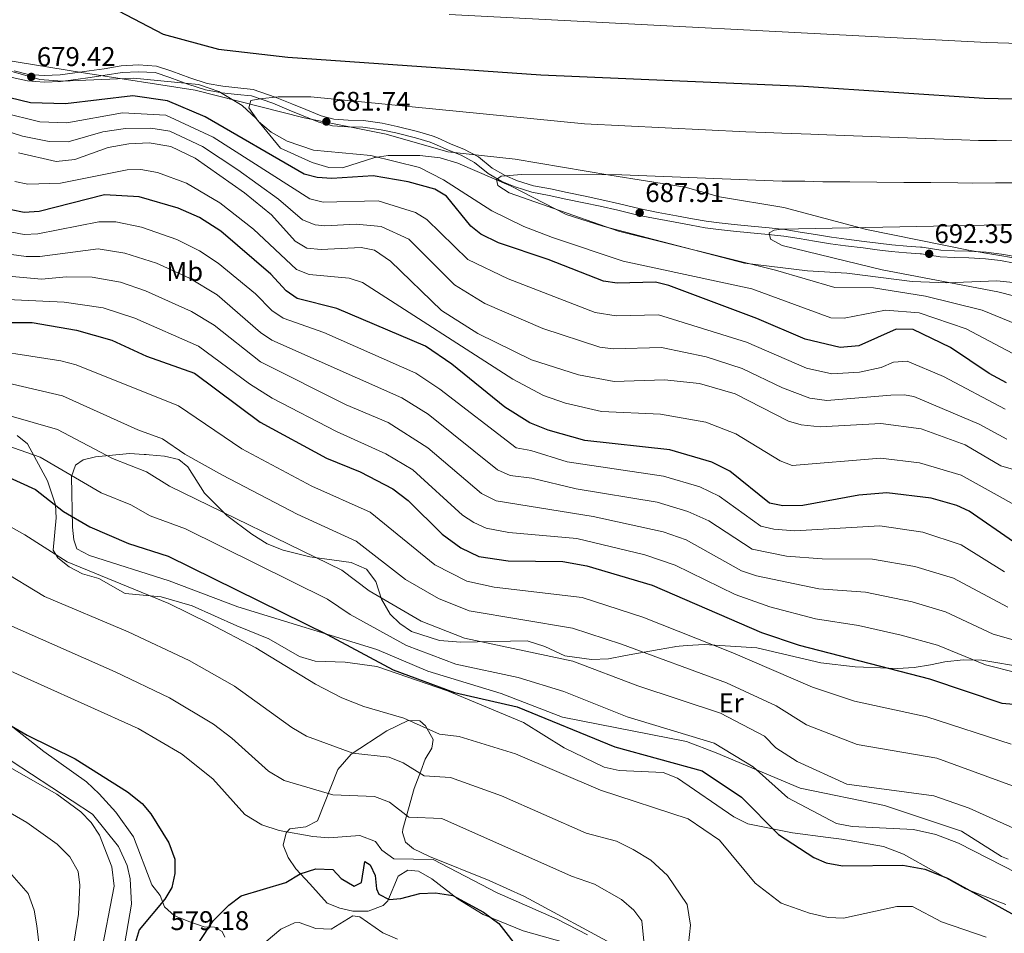
# Model space of a CAD drawing. Units: metres. Extents: x 614156 to 621052, y 4734003 to 4738746.
# Drawn here: x 616175 to 616540, y 4734183 to 4734521 of the extents above; entities that cross this region are included whole.
import ezdxf
from ezdxf.enums import TextEntityAlignment as Align

# ---------------------------------------------------------------- set-up
doc = ezdxf.new("R2010")
doc.units = ezdxf.units.M
doc.header["$MEASUREMENT"] = 0
doc.linetypes.add('DGN Style 3', pattern=[120.4182, 86.013, -34.4052])
for name, color, linetype, lineweight in [('Nivel 1', 7, 'Continuous', 0), ('Nivel 21', 7, 'Continuous', 0), ('Nivel 35', 7, 'Continuous', 0), ('Nivel 36', 7, 'Continuous', 0), ('Nivel 37', 7, 'Continuous', 0), ('Nivel 4', 7, 'Continuous', 0), ('Nivel 41', 7, 'Continuous', 0), ('Nivel 5', 7, 'Continuous', 0), ('Nivel 57', 7, 'Continuous', 0), ('Nivel 7', 7, 'Continuous', 0)]:
    doc.layers.add(name, color=color, linetype=linetype, lineweight=lineweight)
doc.styles.add('Style-Arial', font='txt')
doc.styles.add('Style-Arial Narrow', font='txt')

# ---------------------------------------------------------------- blocks, each defined once
blk = doc.blocks.new('5PATER')
at = {"layer": 'Nivel 7', "linetype": 'Continuous', "lineweight": 0}
h = blk.add_hatch(color=51, dxfattribs=at)
edge = h.paths.add_edge_path()
edge.add_ellipse((0, 0), major_axis=(-1.1, -1.11), ratio=0.999422, start_angle=0, end_angle=360)

msp = doc.modelspace()

# ---------------------------------------------------------------- linework, layer by layer
at = {"layer": 'Nivel 1', "color": 7, "linetype": 'Continuous', "lineweight": 0}
msp.add_polyline3d([(616553.68, 4734431.31, 693.44), (616527.45, 4734435.82, 692.49), (616488.97, 4734443.62, 690.06), (616458.38, 4734451.76, 687.73), (616434.57, 4734455.67, 685.77), (616421.81, 4734459.32, 685.41), (616393.93, 4734463.69, 684.99), (616358.91, 4734469.61, 683.7), (616333.97, 4734472.36, 681.85), (616311.02, 4734478.95, 680.61), (616280.7, 4734484.93, 679.5), (616240.29, 4734495.24, 676.52), (616198.91, 4734501.6, 678.01), (616167.85, 4734506.69, 677.46), (616136.66, 4734510.88, 675.01), (616117.44, 4734513.45, 673.93), (616105.47, 4734515.46, 674.86), (616090.33, 4734516.93, 673.95), (616058.38, 4734521.49, 672.96), (616029.87, 4734525.21, 671.19), (615992.98, 4734528.19, 670.23), (615942.58, 4734534.44, 669.61), (615900.19, 4734540.91, 667.13)], dxfattribs=at)
at = {"layer": 'Nivel 21', "color": 7, "linetype": 'Continuous', "lineweight": 0}
msp.add_polyline3d([(616172.48, 4734499.97, 678.32), (616178.2, 4734498.63, 678.51), (616184.36, 4734498.16, 678.51), (616190.48, 4734498.43, 678.51), (616196.06, 4734499.16, 678.51), (616201.39, 4734499.94, 678.51), (616206.99, 4734500.74, 678.51), (616213.25, 4734501.73, 677.93), (616219.34, 4734502.07, 677.74), (616225.5, 4734501.72, 677.54), (616230.91, 4734499.91, 677.54), (616237.59, 4734497.44, 677.54), (616244.16, 4734495.33, 677.74), (616250.18, 4734494.23, 677.74), (616255.92, 4734493.57, 677.74), (616261.2, 4734493.07, 678.12), (616269.07, 4734490.36, 678.32), (616275.15, 4734487.85, 679.28), (616280.38, 4734485.76, 679.67), (616286.17, 4734483.41, 680.44), (616291.24, 4734482.06, 680.63), (616296.87, 4734481.59, 680.63), (616302.49, 4734481.51, 680.82), (616309.17, 4734480.51, 681.21), (616314.66, 4734479.37, 681.21), (616321.97, 4734477.57, 681.21), (616327.33, 4734475.92, 681.21), (616328.84, 4734475.35, 681.21), (616334.16, 4734472.98, 682.75), (616338.81, 4734471.07, 683.33), (616343.84, 4734468.44, 683.52), (616348.92, 4734464.32, 683.52), (616353.97, 4734461.33, 683.91), (616358.82, 4734459.36, 684.49), (616365.06, 4734457.42, 684.87), (616371.45, 4734456.23, 685.06), (616377.59, 4734454.85, 685.45), (616384.34, 4734453.5, 685.64), (616390.37, 4734452.2, 685.64), (616396.93, 4734450.71, 686.03), (616404.77, 4734448.83, 686.61), (616411.41, 4734447.5, 686.61), (616418.12, 4734446.27, 686.99), (616424.06, 4734445.17, 687.76), (616429.21, 4734444.26, 688.15), (616434.18, 4734443.62, 688.34), (616439.75, 4734443.02, 688.34), (616446.09, 4734442.35, 688.73), (616452.69, 4734441.78, 688.73), (616458.43, 4734441.08, 689.11), (616464.02, 4734440.19, 689.5), (616469.69, 4734439.25, 689.89), (616475.62, 4734438.3, 689.89), (616481.28, 4734437.55, 689.89), (616487.78, 4734436.76, 689.89), (616493.01, 4734436.07, 690.08), (616498.15, 4734435.43, 690.27), (616503.82, 4734434.93, 690.66), (616508.92, 4734434.62, 690.66), (616509.43, 4734434.62, 690.66), (616516.27, 4734433.5, 691.43), (616521.56, 4734433.23, 691.62), (616526.85, 4734433.09, 692.01), (616533.07, 4734432.76, 692.2), (616538.62, 4734432.08, 692.39), (616543.66, 4734431.17, 692.78)], dxfattribs=at)
at = {"layer": 'Nivel 21', "color": 7, "linetype": 'DGN Style 3', "lineweight": 0}
msp.add_polyline3d([(616173.22, 4734502.34, 677.98), (616178.59, 4734501.08, 678.15), (616184.4, 4734500.64, 678.14), (616190.27, 4734500.9, 678.14), (616195.72, 4734501.61, 678.14), (616201.04, 4734502.39, 678.14), (616206.61, 4734503.18, 678.14), (616212.97, 4734504.19, 677.56), (616219.33, 4734504.55, 677.37), (616225.97, 4734504.17, 677.18), (616231.73, 4734502.25, 677.2), (616238.41, 4734499.78, 677.2), (616244.77, 4734497.73, 677.39), (616250.55, 4734496.68, 677.38), (616256.19, 4734496.03, 677.38), (616261.75, 4734495.5, 677.76), (616269.97, 4734492.67, 677.99), (616276.12, 4734490.13, 678.95), (616281.34, 4734488.05, 679.34), (616286.99, 4734485.76, 680.1), (616291.67, 4734484.51, 680.27), (616297, 4734484.06, 680.26), (616302.71, 4734483.98, 680.46), (616309.62, 4734482.95, 680.85), (616315.21, 4734481.78, 680.86), (616322.63, 4734479.96, 680.86), (616328.13, 4734478.26, 680.87), (616329.82, 4734477.63, 680.88), (616335.19, 4734475.23, 682.42), (616339.88, 4734473.31, 683.01), (616345.22, 4734470.52, 683.22), (616350.35, 4734466.36, 683.23), (616355.1, 4734463.54, 683.59), (616359.68, 4734461.68, 684.15), (616365.67, 4734459.82, 684.52), (616371.97, 4734458.65, 684.7), (616378.12, 4734457.27, 685.1), (616384.85, 4734455.92, 685.28), (616390.92, 4734454.61, 685.29), (616397.52, 4734453.11, 685.68), (616405.31, 4734451.24, 686.26), (616411.89, 4734449.93, 686.25), (616418.6, 4734448.69, 686.63), (616424.54, 4734447.6, 687.4), (616429.6, 4734446.7, 687.79), (616434.48, 4734446.07, 687.98), (616440.02, 4734445.48, 687.98), (616446.34, 4734444.81, 688.36), (616452.96, 4734444.24, 688.37), (616458.8, 4734443.53, 688.75), (616464.44, 4734442.63, 689.14), (616470.1, 4734441.69, 689.53), (616475.98, 4734440.75, 689.53), (616481.59, 4734440, 689.53), (616488.08, 4734439.17, 690.46), (616493.3, 4734438.49, 690.65), (616498.38, 4734437.85, 690.84), (616503.98, 4734437.36, 691.22), (616508.99, 4734437.05, 691.22), (616509.6, 4734437.05, 691.22), (616516.49, 4734435.93, 692), (616521.63, 4734435.66, 692.17), (616526.92, 4734435.52, 692.56), (616533.27, 4734435.19, 692.76), (616538.95, 4734434.49, 692.96), (616544.1, 4734433.56, 693.36)], dxfattribs=at)
at = {"layer": 'Nivel 35', "color": 92, "linetype": 'DGN Style 3', "lineweight": 0}
msp.add_polyline3d([(616581.22, 4734420.04, 694), (616537.23, 4734424.59, 691.49), (616518.79, 4734423.81, 689.56), (616505.86, 4734424.31, 688.64), (616481.74, 4734427.35, 686.3), (616467.17, 4734428.21, 685.12), (616443.76, 4734431.09, 684.74), (616391.33, 4734444.85, 684.35), (616377.71, 4734449.2, 685.03), (616357.36, 4734459.68, 684.55), (616337.63, 4734468.13, 683.14), (616331.02, 4734470.15, 682.5), (616323.53, 4734471.03, 681.73), (616311.79, 4734470.95, 680.69), (616306.95, 4734470.3, 679.59), (616306.76, 4734470.27, 679.53), (616306.47, 4734470.17, 678.95), (616294.84, 4734466.42, 677.8), (616289.84, 4734466.62, 677.8), (616283.65, 4734468.44, 677.8), (616271.94, 4734473.77, 677.98), (616262.91, 4734484.68, 678.95), (616257.79, 4734489.55, 679.15), (616249.1, 4734494.71, 678.83), (616241.5, 4734497.33, 678.41), (616217.45, 4734499.71, 679.15), (616191.06, 4734498.6, 679.15), (616182.83, 4734499.14, 679.15), (616172.06, 4734502.22, 678.6)], dxfattribs=at)
at = {"layer": 'Nivel 36', "color": 92, "linetype": 'Continuous', "lineweight": 0}
for points in [[(616174.36, 4734367.19, 604.81), (616178.26, 4734364.2, 603.86), (616185.66, 4734350.41, 601.73), (616188.56, 4734341.59, 598.83), (616188.82, 4734336.72, 597.71), (616187.75, 4734324.79, 594.59), (616189.49, 4734321.88, 593.82), (616193.65, 4734318.62, 593.43), (616198.53, 4734316, 594.01), (616204.65, 4734314.27, 594.01), (616214.44, 4734308.68, 594.2), (616227.79, 4734307.49, 595.17), (616239.17, 4734304.14, 595.75), (616255.82, 4734296.68, 596.9), (616267.66, 4734291.92, 596.33), (616278.97, 4734285.34, 596.52), (616284.76, 4734283.68, 596.71), (616295.9, 4734283.21, 598.45), (616307.56, 4734281.65, 599.01), (616333.75, 4734272.63, 598.73), (616361.92, 4734260.91, 597.87), (616376.98, 4734251.54, 596.72), (616391.81, 4734244.32, 596.12), (616397.37, 4734243.06, 596.31), (616413.73, 4734242.39, 597.86), (616418.98, 4734240.33, 597.87), (616439.81, 4734225.9, 598.62), (616445.07, 4734223.3, 599.41), (616461.53, 4734219.95, 601.35), (616474.75, 4734218.29, 604.04), (616479.7, 4734217.64, 604.18), (616495.24, 4734214.96, 602.46), (616502.77, 4734212.13, 601.53), (616525.69, 4734199.29, 601.48), (616540.61, 4734193.45, 601.53)], [(616541.43, 4734210.22, 606.16), (616538.99, 4734211.19, 605.78), (616524.21, 4734220.66, 606.16), (616495.67, 4734230.12, 608.09), (616464.42, 4734236.62, 607.4), (616433.34, 4734249.68, 604.04), (616422.29, 4734253.89, 603.86), (616376.45, 4734262.84, 600.76), (616353.65, 4734271.65, 600.86), (616326.52, 4734279.97, 601.92), (616307.57, 4734287.96, 601.53), (616256.19, 4734303.71, 599.28), (616230.67, 4734313.35, 598.64), (616201.16, 4734322.82, 598.25), (616196.44, 4734325.3, 598.25), (616195.38, 4734328.55, 599.03), (616194.93, 4734333.34, 600.4), (616194.46, 4734352.06, 606.35), (616196.02, 4734356.31, 606.74), (616198.8, 4734358.26, 606.74), (616203.44, 4734359.33, 608.09), (616215.97, 4734360.58, 608.6), (616221.49, 4734360.22, 610.26), (616222.19, 4734360.17, 610.6), (616223.23, 4734360.08, 611.56), (616228.98, 4734359.65, 611.75), (616234.33, 4734358.32, 611.95), (616237.66, 4734355.68, 610.98), (616243.82, 4734345.87, 608.28), (616252.08, 4734337.6, 608.12), (616261.36, 4734330.67, 607.7), (616266.99, 4734327.16, 607.7), (616272.91, 4734324.7, 609.05), (616282.76, 4734322.32, 609.36), (616298.14, 4734320.21, 609.79), (616303.76, 4734317.71, 609.88), (616307.2, 4734313.2, 608.84), (616309.29, 4734306.62, 607.7)], [(616309.29, 4734306.62, 607.7), (616312.5, 4734301.06, 606.35), (616316.12, 4734297.63, 605.97), (616320.45, 4734294.6, 606.13), (616330.82, 4734291.24, 606.72), (616338.72, 4734290.61, 607.9), (616363.35, 4734291.17, 608.86), (616369.89, 4734289.1, 609), (616377.26, 4734285.54, 609.05), (616387.18, 4734284.24, 610.06), (616393.38, 4734284.51, 610.81), (616399.71, 4734285.69, 611.11), (616412.2, 4734288.01, 615.23), (616417.83, 4734288.99, 615.23), (616418.07, 4734289.01, 616), (616422.63, 4734289.4, 618.1), (616428.85, 4734289.82, 618.41), (616448.36, 4734288.56, 620.97), (616472.05, 4734283.03, 623.13), (616484.76, 4734281.51, 623.13), (616497.26, 4734280.98, 623.75), (616500.48, 4734280.92, 623.9), (616506.6, 4734281.24, 626.03), (616512.66, 4734282.23, 626.6), (616518.05, 4734283.38, 628.92), (616524.78, 4734284.08, 629.5), (616531.69, 4734283.97, 629.69), (616547.96, 4734281.23, 630.08)], [(616282.78, 4734201.16, 574.34), (616277.6, 4734206.63, 576.46), (616274.76, 4734210.87, 577.32), (616272.87, 4734215.5, 578), (616274.07, 4734220.01, 579.18), (616275.44, 4734221.52, 579.55), (616281.31, 4734222.18, 580.32), (616285.6, 4734224.46, 581.57), (616293.17, 4734243.5, 587.99), (616298.1, 4734249.19, 590.17), (616311.28, 4734257.87, 595.55), (616319.17, 4734261.7, 596.13), (616323.6, 4734261.52, 596.13), (616325.7, 4734259.71, 595.94), (616328.49, 4734254.56, 594.59), (616328.05, 4734251.42, 593.82), (616325.55, 4734247.34, 592.66), (616323.95, 4734242.91, 591), (616321.42, 4734236.38, 587.65), (616317.26, 4734221.36, 582.62), (616317.15, 4734220.19, 582.25), (616318.21, 4734216.55, 581.28), (616321.17, 4734214.09, 580.51), (616327.1, 4734211.22, 579.74), (616349.28, 4734202.36, 581.78), (616362.37, 4734196.36, 581.74), (616397.53, 4734177.4, 583.79)], [(616251.27, 4734181.35, 572.41), (616250.35, 4734183.41, 573.38), (616247.45, 4734185.07, 574.15), (616243.71, 4734185.17, 574.73), (616238.35, 4734187.01, 575.5), (616232.65, 4734189.22, 575.3), (616229.02, 4734192.63, 574.94), (616227.37, 4734196.85, 574.15), (616224.33, 4734200.8, 573.77), (616217.5, 4734218.52, 572.8), (616210.91, 4734227.69, 573.53), (616204.74, 4734234.49, 573.57), (616200.11, 4734238.86, 573.57), (616184.24, 4734250.14, 573.81), (616172.8, 4734259.13, 575.5)], [(616172.16, 4734246.68, 570.1), (616202.32, 4734226.94, 569.82), (616211.98, 4734214.99, 570.23), (616215.16, 4734207.86, 570.48), (616216.28, 4734202.97, 570.83), (616216.74, 4734193.59, 571.75)], [(616385.53, 4734177.05, 578.34), (616361.79, 4734183.74, 576.46), (616346.95, 4734189.81, 575.51), (616337.76, 4734195.39, 575.27), (616327.97, 4734202.98, 577.04), (616323.11, 4734205.79, 577.62), (616319.08, 4734206.14, 577.81), (616315.53, 4734203.95, 577.43), (616311.73, 4734194.85, 573.95), (616309.97, 4734193.03, 572.6), (616304.43, 4734190.95, 571.06), (616298.77, 4734191.03, 570.48), (616293.88, 4734192.09, 570.67), (616289.25, 4734193.9, 571.59), (616282.78, 4734201.16, 574.34)], [(616216.74, 4734193.59, 571.75), (616213.47, 4734174.9, 572.41)]]:
    msp.add_polyline3d(points, dxfattribs=at)
at = {"layer": 'Nivel 4', "color": 30, "linetype": 'Continuous', "lineweight": 30, "flags": 128}
for points, elevation in [([(616095.93, 4734515.12), (616084.72, 4734512.65), (616079.59, 4734512.34), (616075.92, 4734514.12), (616076.21, 4734516.5), (616079.06, 4734518.31), (616084.34, 4734519.93), (616100.03, 4734522.48), (616159.49, 4734524.44), (616198.23, 4734526.58), (616211.89, 4734524.66), (616228.46, 4734516), (616248.99, 4734510.46), (616274.6, 4734507.49), (616368.38, 4734500.92), (616465.71, 4734496.64), (616532.58, 4734492.27), (616599.7, 4734490.6)], 675), ([(616540.91, 4734386.72), (616534.43, 4734390.2), (616520.09, 4734399.88), (616506.26, 4734406.5), (616499.94, 4734406.69), (616486.19, 4734400.46), (616479.27, 4734399.87), (616466.24, 4734402.9), (616448.35, 4734410.66), (616415.73, 4734422.88), (616410.83, 4734424.03), (616396.7, 4734423.73), (616391.55, 4734424.45), (616371.11, 4734432.51), (616352.73, 4734438.6), (616346.11, 4734441.87), (616342.42, 4734444.87), (616333.39, 4734455.98), (616329.1, 4734458.56), (616319.21, 4734461.3), (616306.21, 4734463.46), (616290.9, 4734462.53), (616285.52, 4734462.88), (616280.67, 4734464.1), (616244, 4734485.36), (616230.13, 4734491.32), (616217.25, 4734493.1), (616192.34, 4734490.12), (616179.37, 4734490.47), (616171.67, 4734492.41)], 675), ([(616543.5, 4734327.8), (616527.02, 4734339.16), (616522.51, 4734341.31), (616512.93, 4734344.04), (616496.52, 4734346.01), (616486.11, 4734345.13), (616465.48, 4734341.33), (616457.98, 4734341.15), (616453.05, 4734342.15), (616438.36, 4734354.09), (616431.71, 4734357.36), (616416.1, 4734361.96), (616384.66, 4734365.38), (616371.11, 4734369.22), (616364.28, 4734371.99), (616355.07, 4734377.7), (616335.35, 4734393.66), (616325.64, 4734400.32), (616292.79, 4734414.25), (616278.07, 4734418.01), (616273.99, 4734420.88), (616268.39, 4734427.07), (616249.79, 4734443), (616241.98, 4734448.03), (616233.99, 4734451.48), (616219.64, 4734455.67), (616206.73, 4734456.43), (616182.55, 4734450.2), (616177.03, 4734449.93), (616172.13, 4734450.92)], 650), ([(616163.36, 4734409.1), (616179.92, 4734409.14), (616196.42, 4734406.27), (616209.42, 4734402.58), (616222.32, 4734396.7), (616240.1, 4734390.4), (616264.39, 4734372.25), (616289.01, 4734358.85), (616301.45, 4734353.81), (616313.53, 4734347.54), (616319.23, 4734343.22), (616331.81, 4734330.63), (616338.72, 4734325.58)], 625), ([(616140.24, 4734365.83), (616181.19, 4734347.18), (616191.5, 4734339.1), (616201.33, 4734333.35), (616215.58, 4734327.25), (616230.31, 4734322.51), (616289.16, 4734293.52), (616313.63, 4734280.44), (616336.44, 4734272.05), (616359.65, 4734266.75), (616395.76, 4734251.82), (616428.19, 4734243), (616442.69, 4734233.26), (616456.39, 4734219.41), (616469.47, 4734210.89), (616474.07, 4734208.95), (616480.07, 4734207.77), (616502.51, 4734208.06), (616510.55, 4734206.57), (616519.01, 4734203.21), (616543.77, 4734189.47)], 600), ([(616338.72, 4734325.58), (616345.46, 4734322.38), (616356.21, 4734320.75), (616376.54, 4734320.54), (616385.46, 4734318.98), (616409.65, 4734311.8), (616450.09, 4734294.29), (616464.05, 4734289.55), (616512.4, 4734277.11), (616539.14, 4734268.05), (616569.16, 4734265.56)], 625), ([(615881.46, 4734320.86), (615941.39, 4734316.46), (615967.5, 4734313.19), (615982.63, 4734313.21), (616001.41, 4734314.98), (616032.63, 4734312.29), (616053.11, 4734308.22), (616075.51, 4734300.97), (616094.27, 4734298.61), (616105.98, 4734296.12), (616120.89, 4734291.14), (616136.46, 4734283.96), (616147.74, 4734276.91), (616165.29, 4734263.61), (616178.1, 4734256.17), (616195.9, 4734247.49), (616215.21, 4734235.26)], 575), ([(616215.21, 4734235.26), (616220.71, 4734230.93), (616223.91, 4734227.09), (616230.6, 4734216.28), (616232.77, 4734210.25), (616232.84, 4734204.96), (616231.74, 4734199.73), (616229.12, 4734195.46), (616219.57, 4734184.03), (616218.05, 4734179.16)], 575), ([(616236.12, 4734171), (616247.03, 4734187.39), (616252.75, 4734193.2), (616257.38, 4734196.61), (616273.97, 4734201.62), (616279.25, 4734204.82), (616285.08, 4734206.64), (616291.29, 4734206.37), (616294.38, 4734203.04), (616299.25, 4734200.24), (616301.89, 4734201.59), (616303.16, 4734209.38), (616305.17, 4734208.19), (616306.94, 4734204.14), (616307.53, 4734199.2), (616308.31, 4734197.33), (616312.19, 4734195.31), (616316.57, 4734195.63), (616323.53, 4734197.55), (616329.37, 4734197.76), (616335.71, 4734196.75), (616347.1, 4734190.64), (616352.87, 4734186.4), (616361.01, 4734175.86)], 575)]:
    msp.add_lwpolyline(points, dxfattribs=dict(at, elevation=elevation))
at = {"layer": 'Nivel 5', "color": 30, "linetype": 'Continuous', "lineweight": 0, "flags": 128}
for points, elevation in [([(616598.5, 4734510.87), (616533.54, 4734512.91), (616334.4, 4734523.24)], 670), ([(616545.29, 4734396.58), (616525.94, 4734406.76), (616508.54, 4734412.72), (616496.03, 4734413.75), (616480.75, 4734410.73), (616475.82, 4734410.89), (616446.5, 4734421.56), (616398.82, 4734431.79), (616372.74, 4734440.66), (616362.06, 4734444.67), (616350.19, 4734450.49), (616332.34, 4734461.99), (616323.48, 4734466.61), (616305.41, 4734471), (616284.13, 4734472.99), (616274.44, 4734476.26), (616268.51, 4734479.7), (616263.76, 4734483.61), (616260.19, 4734488.64), (616261, 4734491.4), (616264.23, 4734492.05), (616271.03, 4734492.8), (616283.17, 4734492.74), (616384.56, 4734482.75), (616444.27, 4734479.82), (616451.76, 4734479.49), (616457.59, 4734479.23), (616468.43, 4734478.88), (616474.25, 4734478.64), (616484.24, 4734478.27), (616494.23, 4734477.9), (616504.21, 4734477.53), (616514.19, 4734477.17), (616524.18, 4734476.79), (616530.52, 4734476.52), (616537.18, 4734476.51), (616547.18, 4734476.41)], 680), ([(616168.78, 4734486.98), (616182.84, 4734483.51), (616192.83, 4734483.16), (616213.43, 4734486.79), (616229.51, 4734485.94), (616247.04, 4734477.79), (616282.81, 4734455), (616287.68, 4734453.74), (616308.08, 4734454.27), (616321.91, 4734449.9), (616326.15, 4734447.29), (616341.27, 4734432.45), (616356.21, 4734425.28), (616388.45, 4734412.89), (616396.31, 4734411.55), (616411.96, 4734411.96), (616444.53, 4734401.79), (616466.74, 4734392.23), (616476.14, 4734390.11), (616486.41, 4734390.72), (616494.42, 4734392.39), (616498.97, 4734394.45), (616504.03, 4734394.74), (616517.49, 4734389.15), (616540.34, 4734376.97)], 670), ([(616165.88, 4734481.54), (616176.39, 4734478.12), (616186.21, 4734476.15), (616193.31, 4734476.11), (616206.17, 4734479.72), (616214.56, 4734481.07), (616223.93, 4734481.11), (616230.9, 4734479.99), (616243.01, 4734474.33), (616256.18, 4734465.65), (616271.21, 4734454.85), (616280.09, 4734447.12), (616284.83, 4734445.3), (616288.32, 4734444.97), (616299.97, 4734445.6), (616309.24, 4734444.67), (616319.51, 4734439.95), (616336.43, 4734423.02), (616347.61, 4734416.21), (616369.1, 4734406.88), (616390.21, 4734399.97), (616395.18, 4734399.37), (616413.08, 4734399.89), (616429.57, 4734396.35), (616442.99, 4734392.04), (616457.84, 4734384.87), (616468.04, 4734381.12), (616474.33, 4734380.25), (616498.01, 4734382.21), (616503.01, 4734382.3), (616506.54, 4734381.64), (616530.7, 4734371.44), (616540.97, 4734365.93)], 665), ([(616174.9, 4734471.94), (616188.8, 4734468.76), (616195.79, 4734469.48), (616208.07, 4734473.92), (616215.7, 4734475.36), (616223.31, 4734475.66), (616231.28, 4734474.32), (616240.34, 4734470.06), (616258.61, 4734457.16), (616268.64, 4734448.98), (616277.38, 4734439.24), (616281.71, 4734436.73), (616287.03, 4734436.2), (616301.85, 4734436.97), (616306.73, 4734435.94), (616312.63, 4734431.89), (616331.59, 4734413.6), (616345.04, 4734405.02), (616364.86, 4734395.35), (616382.26, 4734389.78), (616395.52, 4734387.2), (616414.21, 4734387.83), (616427.2, 4734386.57), (616440.31, 4734382.73), (616460.05, 4734372.54), (616464.86, 4734371.18), (616471.86, 4734370.45), (616494.36, 4734371.64), (616509.27, 4734369.73), (616525.6, 4734363.81), (616538.74, 4734356.03), (616544.28, 4734354.37)], 660), ([(616173.51, 4734461.43), (616178.4, 4734460.38), (616190.5, 4734460.72), (616215.18, 4734465.66), (616220.18, 4734465.79), (616226.38, 4734464.75), (616237.17, 4734460.77), (616249.44, 4734453.44), (616261.92, 4734443.72), (616277.85, 4734428.81), (616282.51, 4734426.93), (616297.32, 4734425.61), (616302.37, 4734423.99), (616358.02, 4734388.09), (616369.34, 4734382.09), (616377.5, 4734379.21), (616390.85, 4734376.15), (616412.67, 4734375.16), (616429.52, 4734372.2), (616440.54, 4734367.92), (616456.99, 4734357.83), (616461.42, 4734356.16), (616494.18, 4734358.86), (616508.61, 4734357.18), (616524.05, 4734352.56)], 655), ([(616549.67, 4734406.44), (616531.8, 4734413.64), (616510.89, 4734418.93), (616491.57, 4734421.97), (616477.26, 4734422.08), (616455.33, 4734428.46), (616397.09, 4734443.02), (616356.66, 4734457.21), (616352.38, 4734459.85), (616351.99, 4734462.09), (616353.64, 4734463.32), (616361.18, 4734464.02), (616398.35, 4734463.8), (616451.15, 4734461.76), (616457.81, 4734461.47), (616466.17, 4734461.45), (616472.83, 4734461.3), (616482.82, 4734461.21), (616492.81, 4734461.13), (616502.8, 4734461.04), (616512.79, 4734460.95), (616522.78, 4734460.87), (616528.45, 4734460.78), (616536.78, 4734460.87), (616546.78, 4734460.92)], 685), ([(616540.12, 4734316.7), (616524.09, 4734326.75), (616509.93, 4734331.39), (616493.9, 4734333.72), (616462.4, 4734331.92), (616454.73, 4734332.5), (616449.88, 4734333.69), (616434.45, 4734344.83), (616427.3, 4734348.25), (616413.81, 4734352.22), (616378.15, 4734357.44), (616364.67, 4734361.72), (616359.17, 4734362.71), (616330.99, 4734384.44), (616322.05, 4734390.37), (616287.99, 4734405.37), (616272.88, 4734410.69), (616268.75, 4734413.51), (616262.73, 4734419.74), (616248.82, 4734431.14), (616241.94, 4734435.72), (616233.51, 4734439.86), (616220.5, 4734444.39), (616210.97, 4734446.47), (616204.67, 4734446.4), (616182.03, 4734441.99), (616177.04, 4734441.79), (616172.37, 4734442.56)], 645), ([(616551.38, 4734445.53), (616457.47, 4734443.69), (616454.76, 4734443.38), (616453, 4734442.34), (616453.42, 4734440.06), (616457.81, 4734437.61), (616494.83, 4734428.64), (616537.66, 4734420.52), (616573.41, 4734411.33)], 690), ([(616541.35, 4734303.63), (616521.17, 4734314.34), (616506.94, 4734318.75), (616491.28, 4734321.43), (616472.6, 4734321.5), (616459.32, 4734322.51), (616446.66, 4734325.17), (616430.54, 4734335.58), (616422.88, 4734339.13), (616411.51, 4734342.49), (616381.41, 4734347.44), (616365.05, 4734351.45), (616356.98, 4734352.44), (616352.37, 4734354.47), (616326.62, 4734375.21), (616316.91, 4734381.25), (616268.69, 4734402.62), (616264.54, 4734405.41), (616248.52, 4734419.32), (616238.17, 4734425.51), (616225.99, 4734431.09), (616214.33, 4734434.78), (616204.42, 4734436.43), (616182.73, 4734433.56), (616177.75, 4734433.53), (616167.62, 4734435)], 640), ([(616551.65, 4734289.22), (616535.88, 4734293.6), (616518.25, 4734301.93), (616505.87, 4734305.64), (616488.66, 4734309.14), (616471.36, 4734310.43), (616448.25, 4734315.19), (616442.76, 4734317.12), (616422.15, 4734328.54), (616413.71, 4734331.57), (616387.77, 4734337.25), (616351.88, 4734343.09), (616346.4, 4734345.79), (616326.54, 4734362.63), (616311.76, 4734372.12), (616296.29, 4734378.56), (616264.54, 4734394.53), (616247.41, 4734408.1), (616238.96, 4734413.21), (616221.98, 4734420.89), (616212.69, 4734424.05), (616202.15, 4734425.88), (616192.69, 4734426.03), (616183.44, 4734425.13), (616162.88, 4734427.02)], 635), ([(616544.78, 4734279.26), (616533.14, 4734282.32), (616515.32, 4734289.52), (616501.9, 4734293.23), (616486.04, 4734296.86), (616470.13, 4734299.37), (616453.17, 4734303.7), (616440.33, 4734308.33), (616418.19, 4734319.16), (616406.92, 4734323.02), (616381.7, 4734329.04), (616356.47, 4734331.31), (616348.17, 4734332.93), (616343.55, 4734335), (616339.38, 4734337.77), (616320.95, 4734354.51), (616310.96, 4734360.5), (616292.65, 4734368.71), (616268.89, 4734381.05), (616260.44, 4734386.4), (616241.51, 4734400.38), (616217.98, 4734410.7), (616206.21, 4734414.55), (616191.77, 4734416.69), (616168.12, 4734417.77)], 630), ([(616155.53, 4734400.3), (616190.53, 4734394.97), (616196.19, 4734393.42), (616234.19, 4734378.2), (616257.57, 4734362.3), (616283.55, 4734348.49), (616305.21, 4734338.8), (616329.05, 4734319.29), (616340.97, 4734313.3), (616351.04, 4734311.01), (616383.71, 4734307.2), (616406.14, 4734299.92), (616439.47, 4734286.73), (616468.98, 4734274), (616484.51, 4734268.83), (616511.29, 4734263), (616542.59, 4734252.81)], 620), ([(616153.98, 4734390.65), (616191.17, 4734382), (616219.04, 4734369.41), (616228.27, 4734366.01), (616236.49, 4734360.31), (616250.48, 4734352.49), (616278.09, 4734338.13), (616299.98, 4734328.14), (616318.28, 4734313.9), (616330.45, 4734306.79), (616341.85, 4734302.25), (616380.16, 4734295.91), (616398.23, 4734289.94), (616437.17, 4734275.57), (616455.51, 4734267.03), (616466.8, 4734260), (616485.49, 4734252.74), (616515.03, 4734247.67), (616545.82, 4734236.4)], 615), ([(616162.19, 4734377.23), (616189.29, 4734369.5), (616209.73, 4734358.69), (616222.35, 4734353.81), (616230.79, 4734348.47), (616294.64, 4734317.33), (616304.84, 4734309.74), (616324.04, 4734298.45), (616340.05, 4734292.18), (616380.21, 4734283.63), (616404.28, 4734274.47), (616434.87, 4734264.41), (616451.23, 4734255.78), (616455.45, 4734251.51), (616463.33, 4734246.47), (616481.68, 4734238.08), (616513.95, 4734233.73), (616527.06, 4734229.14), (616545.9, 4734220.57)], 610), ([(616163.06, 4734366.19), (616182.9, 4734359.23), (616205.53, 4734346.02), (616216.44, 4734341.61), (616223.69, 4734337.49), (616236.77, 4734332.63), (616289.37, 4734306.64), (616297.69, 4734300.94), (616318.65, 4734289.47), (616336.85, 4734282.48), (616359.96, 4734277.54), (616376.86, 4734272.33), (616400.37, 4734263.02), (616432.57, 4734253.26), (616446.96, 4734244.52), (616459.86, 4734232.94), (616477.87, 4734223.43), (616483.64, 4734222.38), (616506.38, 4734221.23), (616514.71, 4734219.39), (616523.04, 4734216.17), (616544.83, 4734205.02)], 605), ([(616524.05, 4734352.56), (616557.1, 4734334.09)], 655), ([(616157.05, 4734341.67), (616177.25, 4734330.44), (616192.92, 4734320.47), (616230.54, 4734305.01), (616245.43, 4734297.65), (616262.81, 4734288.51), (616284.87, 4734275.08), (616294.65, 4734270.04), (616302.77, 4734266.83), (616317.59, 4734262.49), (616330.81, 4734256.62), (616338.11, 4734255.74), (616359.03, 4734249.26), (616390.43, 4734235.88), (616422.98, 4734225.25), (616434.56, 4734217.31), (616447.79, 4734201.33), (616457.43, 4734193.92), (616467.95, 4734190.22), (616474.77, 4734188.61), (616480.47, 4734188.45), (616500.25, 4734192.72), (616506.07, 4734192.76), (616516.79, 4734187.09), (616533.27, 4734181.39)], 595), ([(616151.11, 4734327.87), (616184.51, 4734307.59), (616215.51, 4734294.54), (616238.12, 4734283.83), (616254.95, 4734274.4), (616276.17, 4734259), (616281.51, 4734255.89), (616298.74, 4734249.57), (616312.16, 4734247.99), (616317.41, 4734246.01), (616325.17, 4734241.19), (616334.89, 4734240.54), (616353.78, 4734233.69), (616385.1, 4734219.94), (616396.42, 4734216.9), (616402.57, 4734213.87), (616409.17, 4734209.89), (616415.27, 4734204.21), (616422.53, 4734193.43), (616423.83, 4734185.75), (616423.03, 4734178.82)], 590), ([(616171.3, 4734297.05), (616210.71, 4734279.72), (616230.81, 4734270.01), (616247.08, 4734260.29), (616253.94, 4734255.14), (616267.47, 4734242.92), (616273.27, 4734239.44), (616291.29, 4734234.13), (616306.73, 4734233.5), (616312.26, 4734231.39), (616319.53, 4734225.76), (616331.69, 4734225.34), (616379.77, 4734204.01), (616388.26, 4734200.99), (616398.27, 4734195.33), (616402.77, 4734191.36), (616405.84, 4734187.37), (616406.65, 4734178.67)], 585), ([(616163.13, 4734283.88), (616219.19, 4734258.72), (616235.32, 4734249.3), (616246.87, 4734240.05), (616258.77, 4734226.84), (616265.04, 4734222.98), (616271.46, 4734220.82), (616283.85, 4734218.69), (616289.9, 4734218.21), (616301.3, 4734219), (616307.12, 4734216.76), (616309.42, 4734213.6), (616313.9, 4734210.33), (616328.48, 4734210.14), (616352.17, 4734197.72), (616374.43, 4734188.07), (616385.67, 4734182.16)], 580), ([(616146.12, 4734258.83), (616189.14, 4734234.38), (616197.98, 4734227.85), (616201.77, 4734223.89), (616204.84, 4734219.2), (616209.47, 4734207.43), (616210.35, 4734200.3), (616205.23, 4734174.05)], 570), ([(616153.65, 4734237.91), (616178, 4734223.79), (616189.23, 4734215.78), (616193.85, 4734211.07), (616196.93, 4734205.71), (616197.64, 4734200.64), (616197.11, 4734189.89), (616194.87, 4734175.99)], 565), ([(616170.69, 4734206.48), (616178.41, 4734197.54), (616180.65, 4734191.39), (616181.73, 4734185.57), (616184.69, 4734160.23), (616189.09, 4734147.54), (616187.94, 4734143.17), (616188.3, 4734135.87), (616194.12, 4734124.42), (616210.2, 4734110.17), (616215.14, 4734107.14), (616224.99, 4734106.35), (616230.86, 4734107.84), (616246.78, 4734116.51), (616256.42, 4734124.46), (616259.26, 4734132.31), (616272.11, 4734140.56), (616277.15, 4734145.09), (616280.76, 4734149.55), (616283.64, 4734154.7), (616287.34, 4734156.13), (616303.45, 4734153.7)], 560), ([(616261.19, 4734175.2), (616272.01, 4734184.33), (616277.11, 4734186.68), (616278.81, 4734186.78), (616285.05, 4734184.56), (616290.69, 4734184.33), (616298.69, 4734189.31), (616301.29, 4734188.88), (616309.81, 4734182.93), (616315.33, 4734180.57)], 570)]:
    msp.add_lwpolyline(points, dxfattribs=dict(at, elevation=elevation))
at = {"layer": 'Nivel 57', "color": 92, "linetype": 'DGN Style 3', "lineweight": 0}
msp.add_polyline3d([(616172.06, 4734502.22, 678.6), (616182.83, 4734499.14, 679.15), (616191.06, 4734498.6, 679.15), (616217.45, 4734499.71, 679.15), (616241.5, 4734497.33, 678.41), (616249.1, 4734494.71, 678.83), (616257.79, 4734489.55, 679.15), (616262.91, 4734484.68, 678.95), (616271.94, 4734473.77, 677.98), (616283.65, 4734468.44, 677.8), (616289.84, 4734466.62, 677.8), (616294.84, 4734466.42, 677.8), (616306.47, 4734470.17, 678.95), (616306.76, 4734470.27, 679.53), (616306.95, 4734470.3, 679.59), (616311.79, 4734470.95, 680.69), (616323.53, 4734471.03, 681.73), (616331.02, 4734470.15, 682.5), (616337.63, 4734468.13, 683.14), (616357.36, 4734459.68, 684.55), (616377.71, 4734449.2, 685.03), (616391.33, 4734444.85, 684.35), (616443.76, 4734431.09, 684.74), (616467.17, 4734428.21, 685.12), (616481.74, 4734427.35, 686.3), (616505.86, 4734424.31, 688.64), (616518.79, 4734423.81, 689.56), (616537.23, 4734424.59, 691.49), (616581.22, 4734420.04, 694)], dxfattribs=at)

# ---------------------------------------------------------------- block references
at = {"layer": 'Nivel 7', "color": 51, "linetype": 'Continuous', "lineweight": 0}
for p in [(616179.63, 4734500.16, 679.42), (616288.92, 4734483.58, 681.74), (616404.99, 4734449.78, 687.91), (616512.2, 4734434.57, 692.35)]:
    msp.add_blockref('5PATER', p, dxfattribs=at)

# ---------------------------------------------------------------- texts
at = {"layer": 'Nivel 37', "color": 92, "linetype": 'Continuous', "lineweight": 0, "style": 'Style-Arial Narrow'}
for s, p in [('Mb', (616236.44, 4734428.03, 640.71)), ('Er', (616438.87, 4734268.16, 612.29))]:
    msp.add_text(s, height=7, dxfattribs=at).set_placement(p, align=Align.MIDDLE_CENTER)
at = {"layer": 'Nivel 41', "color": 7, "linetype": 'Continuous', "lineweight": 0, "style": 'Style-Arial'}
for s, p in [('679.42', (616181.69, 4734504.16, 679.42)), ('681.74', (616290.91, 4734487.58, 681.74)), ('687.91', (616407.07, 4734453.78, 687.91)), ('692.35', (616514.19, 4734438.57, 692.35)), ('579.18', (616231.18, 4734183.98, 579.18))]:
    msp.add_text(s, height=7, dxfattribs=at).set_placement(p)

doc.saveas('drawing.dxf')
